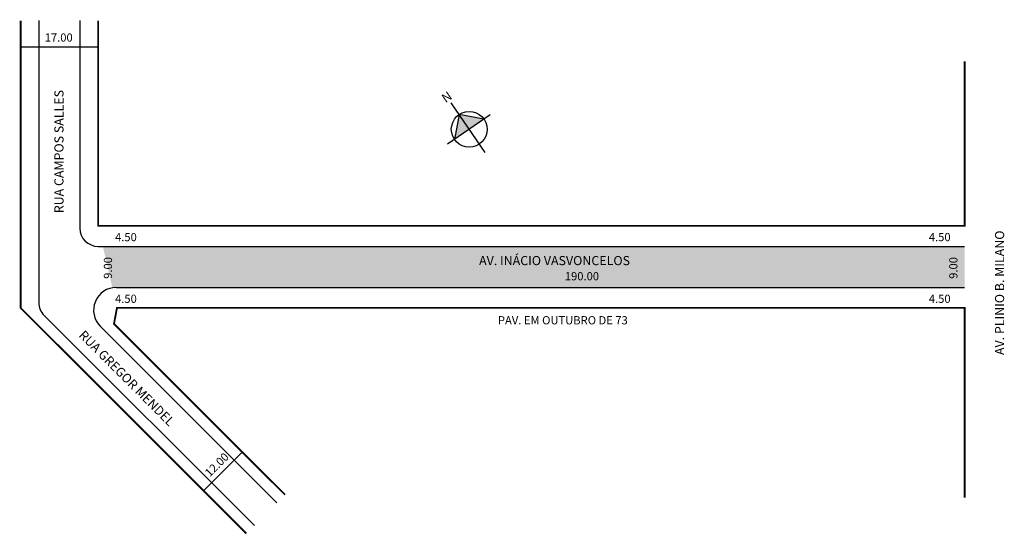
# Model space of a CAD drawing. Extents: x -18 to 198, y -96 to 17.
import ezdxf

# ---------------------------------------------------------------- set-up
doc = ezdxf.new("R2010")
doc.units = 0
doc.header["$MEASUREMENT"] = 0
doc.layers.get('0').update_dxf_attribs({"linetype": 'CONTINUOUS'})
doc.styles.get("Standard").update_dxf_attribs({"font": 'ARIAL.TTF'})

msp = doc.modelspace()

# ---------------------------------------------------------------- hatches: boundary and pattern name
at = {"linetype": 'ByBlock'}
for points in [[(78.79, -3.81), (77.79, -9.26), (81.02, -7.04)], [(84.25, -4.82), (81.02, -7.04), (78.79, -3.81)]]:
    msp.add_hatch(color=7, dxfattribs=at).paths.add_polyline_path(points)
msp.add_hatch(color=51).paths.add_polyline_path([(2.77, -41.83, -0.044732), (3.66, -41.75), (189.65, -41.75), (189.65, -32.75), (0.69, -32.75)])

# ---------------------------------------------------------------- linework, layer by layer
for p, q in [((-13.35, 16.82), (-13.35, -45.06)), ((-4.35, 16.82), (-4.35, -28.75)), ((-0.35, 11), (-17.35, 11)), ((-0.35, -32.75), (189.65, -32.75)), ((-0.35, -32.75), (189.65, -32.75)), ((3.66, -41.75), (189.65, -41.75)), ((3.66, -41.75), (189.65, -41.75)), ((-12.18, -47.89), (33.92, -93.98)), ((0.12, -50.29), (38.87, -89.03)), ((22.82, -86.31), (31.3, -77.83))]:
    msp.add_line(p, q)
for p, q in [((84.53, -12.14), (77.04, -1.26)), ((85.6, -3.88), (76.26, -10.32)), ((78.79, -3.81), (77.79, -9.26)), ((84.25, -4.82), (78.79, -3.81))]:
    msp.add_line(p, q, dxfattribs=at)
at = {"const_width": 0.4}
for points in [[(-17.35, 16.82), (-17.35, -46.25), (32.15, -95.75)], [(-0.35, 16.82), (-0.35, -28.25), (189.65, -28.25), (189.65, 7.87)], [(189.65, -87.9), (189.65, -46.25), (3.78, -46.25), (3.13, -49.76), (40.64, -87.26)]]:
    msp.add_lwpolyline(points, dxfattribs=at)
at = {"linetype": 'ByBlock'}
msp.add_circle((81.02, -7.04), 3.92, dxfattribs=at)
for centre, radius, start, end in [((-0.35, -28.75), 4, 180, 270), ((3.66, -46.75), 5, 90, 225), ((3.66, -46.75), 5, 90, 225), ((-9.35, -45.06), 4, 180, 225)]:
    msp.add_arc(centre, radius, start, end)

# ---------------------------------------------------------------- texts
for s, height, p in [('17.00', 1.8, (-12.06, 12.2)), ('4.50', 1.8, (3.36, -31.61)), ('4.50', 1.8, (181.81, -31.61)), ('AV. INÁCIO VASVONCELOS', 2, (83.18, -36.86)), ('190.00', 1.8, (101.99, -40.19)), ('4.50', 1.8, (3.36, -45.14)), ('4.50', 1.8, (181.81, -45.14)), ('PAV. EM OUTUBRO DE 73', 1.8, (87.32, -49.86))]:
    msp.add_text(s, height=height).set_placement(p)
for s, height, rotation, p in [('RUA CAMPOS SALLES', 2, 90, (-7.94, -25.46)), ('AV. PLINIO B. MILANO', 2, 90, (198.32, -56.59)), ('9.00', 1.8, 90, (2.7, -39.86)), ('9.00', 1.8, 90, (188.08, -39.86)), ('RUA GREGOR MENDEL', 2, 315, (-4.73, -52.41)), ('12.00', 1.8, 45, (24.14, -83.47))]:
    msp.add_text(s, height=height, rotation=rotation).set_placement(p)
at = {"linetype": 'ByBlock', "insert": (77.47, -0.22), "char_height": 2, "width": 10.7304, "attachment_point": 1, "rotation": 214.568}
msp.add_mtext('{\\fArial|b1|i0|c0|p34;N}', dxfattribs=at)

doc.saveas('drawing.dxf')
